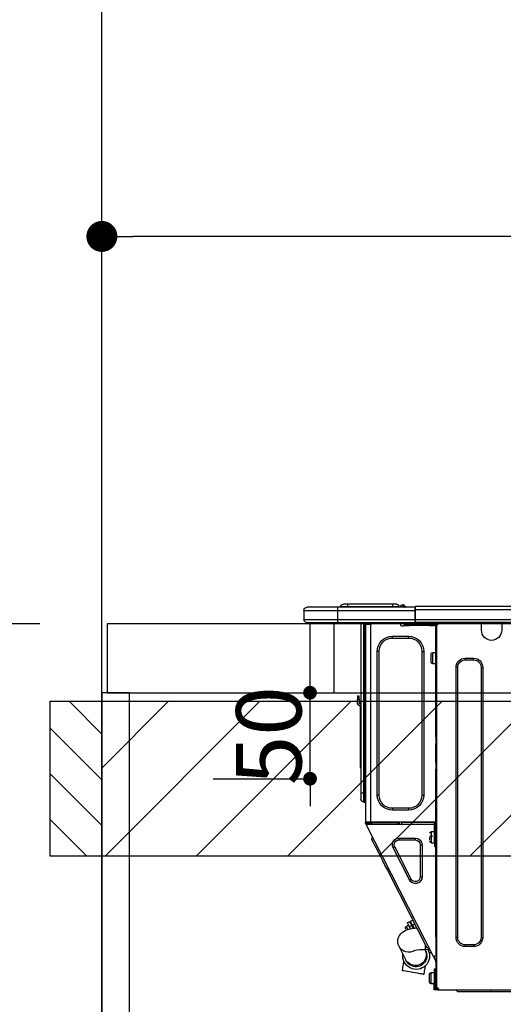
# Model space of a CAD drawing. Extents: x 0 to 26473, y -22065 to -13195.
# Drawn here: x 15248 to 15529, y -19366 to -18794 of the extents above; entities that cross this region are included whole.
import ezdxf

# ---------------------------------------------------------------- set-up
doc = ezdxf.new("R2010")
doc.units = 0
doc.header["$LTSCALE"] = 50
doc.header["$MEASUREMENT"] = 0
doc.layers.get('0').update_dxf_attribs({"linetype": 'CONTINUOUS'})
doc.layers.get('DEFPOINTS').update_dxf_attribs({"color": 146, "linetype": 'CONTINUOUS'})
for name, color, linetype in [('111-壁仕上', 3, 'CONTINUOUS'), ('122-扉', 6, 'CONTINUOUS'), ('126-甲板', 2, 'CONTINUOUS'), ('150-機器', 8, 'CONTINUOUS'), ('166-寸法B', 11, 'CONTINUOUS'), ('180-補助', 161, 'CONTINUOUS')]:
    doc.layers.add(name, color=color, linetype=linetype)
doc.styles.add('KH001', font='txt')
doc.dimstyles.new('KH1xx015', dxfattribs={"dimscale": 10, "dimtxt": 3.8, "dimasz": 0.8, "dimexe": 0.3, "dimexo": 1.2, "dimgap": 0.5, "dimtad": 3, "dimdec": 1, "dimdsep": 46, "dimlunit": 6, "dimtxsty": 'KH001', "dimblk": 'DOT', "dimcen": 1, "dimdle": 1, "dimclrd": 256, "dimclre": 256, "dimclrt": 256, "dimadec": 0, "dimazin": 0, "dimtfac": 1, "dimtdec": 1, "dimtix": 1, "dimtmove": 2, "dimatfit": 3, "dimldrblk": 'CLOSEDBLANK', "dimfxl": 1, "dimtolj": 1, "dimtzin": 0, "dimlwd": -1, "dimlwe": -1, "dimarcsym": 0})
doc.dimstyles.new('KH1xx030', dxfattribs={"dimscale": 30, "dimtxt": 2, "dimasz": 0.6, "dimexe": 0.3, "dimexo": 1.2, "dimgap": 0.5, "dimtad": 3, "dimdec": 1, "dimdsep": 46, "dimlunit": 6, "dimtxsty": 'KH001', "dimblk": 'DOT', "dimcen": 1, "dimdle": 1, "dimclrd": 256, "dimclre": 256, "dimclrt": 256, "dimadec": 0, "dimazin": 0, "dimtfac": 1, "dimtdec": 1, "dimtix": 1, "dimtmove": 2, "dimatfit": 3, "dimldrblk": 'CLOSEDBLANK', "dimfxl": 1, "dimtolj": 1, "dimtzin": 0, "dimlwd": -1, "dimlwe": -1, "dimarcsym": 0})

# ---------------------------------------------------------------- blocks, each defined once
blk = doc.blocks.new('_Dot')
at = {"color": 0, "linetype": 'ByBlock', "lineweight": -2}
blk.add_line((-0.5, 0), (-1, 0), dxfattribs=at)
at = {"color": 0, "linetype": 'ByBlock', "const_width": 0.5}
blk.add_lwpolyline([(-0.25, 0, 1), (0.25, 0, 1)], format="xyb", close=True, dxfattribs=at)
blk = doc.blocks.new('*D121')
at = {"layer": '166-寸法B', "transparency": 16777216}
for p, q in [((15945.8, -19108.89), (15945.8, -18910.65)), ((15927.8, -18919.65), (15313.8, -18919.65)), ((15295.8, -18923.29), (15295.8, -18928.65))]:
    blk.add_line(p, q, dxfattribs=at)
at = {"layer": 'DEFPOINTS', "color": 0, "transparency": 16777216}
for p in [(15295.8, -18887.29), (15295.8, -18919.65), (15945.8, -19144.89)]:
    blk.add_point(p, dxfattribs=at)
at = {"layer": '166-寸法B', "transparency": 16777216, "xscale": 18, "yscale": 18, "zscale": 18, "rotation": 180}
blk.add_blockref('_Dot', (15295.8, -18919.65), dxfattribs=at)
at = {"layer": '166-寸法B', "transparency": 16777216, "xscale": 18, "yscale": 18, "zscale": 18}
blk.add_blockref('_Dot', (15945.8, -18919.65), dxfattribs=at)
at = {"layer": '166-寸法B', "transparency": 16777216, "insert": (15620.8, -18874.65), "char_height": 60, "attachment_point": 5, "style": 'KH001'}
blk.add_mtext('\\A1;650', dxfattribs=at)
blk = doc.blocks.new('_ClosedBlank')
at = {"color": 0, "linetype": 'ByBlock', "lineweight": -2}
for p, q in [((-1, 0.167), (0, 0)), ((-1, 0.167), (-1, -0.167)), ((0, 0), (-1, -0.167))]:
    blk.add_line(p, q, dxfattribs=at)
blk = doc.blocks.new('HT-F6S_D')
at = {"layer": '150-機器', "color": 13, "linetype": 'Continuous'}
for p, q in [((75.61, 9.2), (429.43, 9.2)), ((75.61, 7.24), (429.43, 7.24)), ((429.43, 9.2), (429.43, 9.2)), ((429.43, 7.24), (429.43, 9.2)), ((429.43, 1.47), (429.43, 7.24)), ((429.43, 7.24), (429.72, 7.24)), ((429.72, 8.91), (429.72, 8.81)), ((429.72, 8.91), (429.72, 7.24)), ((429.72, 8.82), (429.72, 8.91)), ((429.72, 8.81), (429.72, 8.82)), ((429.72, 8.81), (429.72, 6.85)), ((429.72, 8.81), (474.75, 8.81)), ((429.72, 8.71), (429.72, 8.65)), ((429.72, 6.85), (429.72, 8.32)), ((429.72, 7.24), (429.72, 0.59)), ((474.75, 6.85), (429.72, 6.85)), ((429.72, 1.47), (429.72, 6.85)), ((435.45, 9.24), (435.05, 8.93)), ((435.46, 9.25), (435.45, 9.24)), ((435.46, 9.25), (435.94, 9.86)), ((435.57, 8.81), (435.62, 8.87)), ((436.71, 10.22), (435.62, 8.87)), ((435.62, 8.87), (436.57, 8.87)), ((435.94, 9.86), (435.97, 9.89)), ((435.97, 9.89), (435.98, 9.91)), ((435.98, 9.91), (435.98, 9.91)), ((436.57, 8.87), (436.75, 9.63)), ((436.57, 8.87), (436.86, 8.81)), ((436.73, 10.26), (436.71, 10.22)), ((436.87, 10.22), (436.71, 10.22)), ((436.74, 10.27), (436.73, 10.26)), ((436.75, 10.28), (436.74, 10.27)), ((436.75, 10.28), (436.87, 10.28)), ((436.75, 9.63), (436.87, 10.22)), ((436.87, 10.22), (436.87, 10.28)), ((438.04, 9.1), (438.04, 9.05)), ((438.04, 8.81), (438.04, 9.1)), ((438.04, 9.05), (438.04, 8.81)), ((439.02, 9.01), (442.94, 9.01)), ((439.02, 9.01), (439.02, 8.81)), ((440.59, 10.57), (442.94, 10.57)), ((442.94, 10.57), (442.94, 9.01)), ((442.94, 10.57), (469.08, 10.57)), ((442.94, 9.01), (469.08, 9.01)), ((442.94, 9.01), (442.94, 8.81)), ((469.08, 10.57), (469.08, 9.01)), ((469.08, 10.57), (471.43, 10.57)), ((469.08, 9.01), (472.99, 9.01)), ((469.08, 9.01), (469.08, 8.81)), ((472.99, 9.01), (472.99, 8.81)), ((472.99, 8.81), (472.99, 9.01)), ((474.75, 8.81), (492.38, 8.81)), ((474.75, 8.81), (474.75, 6.85)), ((494.33, 6.85), (474.75, 6.85)), ((474.75, 6.85), (474.75, 1.47)), ((492.38, 8.81), (492.38, 8.81)), ((494.33, 6.85), (494.33, 1.47)), ((494.33, 6.85), (494.33, 6.85)), ((494.33, 6.85), (494.33, 1.47)), ((75.31, 0), (429.72, 0)), ((75.61, 1.47), (429.43, 1.47)), ((379.37, 0), (379.37, -0.69)), ((379.96, 0), (379.96, -0.1)), ((390.53, -0.1), (390.53, 0)), ((391.12, -0.69), (391.12, 0)), ((415.69, -0.2), (415.69, 0)), ((429.72, 1.47), (474.75, 1.47)), ((429.72, 0.59), (429.72, 1.47)), ((429.72, 0.59), (429.72, 0)), ((474.75, 0), (429.72, 0)), ((438.01, -1.76), (438.01, 0)), ((455.15, 0), (455.15, -0.69)), ((457.76, 0), (457.75, -1.17)), ((457.99, 0), (457.99, -0.69)), ((458.48, 0), (458.48, -0.69)), ((459.06, 0), (459.06, -99.17)), ((459.45, -99.17), (459.45, 0)), ((461.31, 0), (461.31, -99.17)), ((474.53, -0.05), (474.53, 0)), ((474.75, 1.47), (494.33, 1.47)), ((474.75, 1.47), (474.75, 0)), ((492.87, 0), (474.75, 0)), ((480.31, -0.59), (480.9, 0)), ((492.87, 0), (492.87, 0)), ((494.33, 1.47), (494.33, 1.47)), ((379.37, -0.69), (391.12, -0.69)), ((379.37, -0.69), (379.37, -4.6)), ((379.96, -0.1), (390.53, -0.1)), ((391.12, -4.6), (391.12, -0.69)), ((417.26, -1.17), (416.67, -1.17)), ((417.26, -1.17), (417.75, -1.17)), ((417.26, -1.17), (417.26, -212.45)), ((417.75, -3.13), (417.26, -3.13)), ((417.75, -1.17), (417.75, -3.13)), ((417.75, -2.25), (417.85, -2.25)), ((417.75, -66.67), (417.75, -3.13)), ((418.34, -1.76), (418.34, -1.17)), ((418.34, -1.17), (421.27, -1.17)), ((421.27, -1.76), (418.34, -1.76)), ((421.27, -1.17), (421.27, -1.76)), ((421.27, -1.17), (433.12, -1.17)), ((421.27, -1.76), (433.12, -1.76)), ((433.12, -1.76), (433.12, -1.17)), ((433.12, -1.17), (436.06, -1.17)), ((436.06, -1.76), (433.12, -1.76)), ((436.06, -1.17), (436.06, -1.76)), ((436.55, -2.25), (437.52, -2.25)), ((455.54, -116.01), (455.54, -1.16)), ((455.64, -1.17), (455.54, -1.16)), ((455.64, -1.17), (458.47, -1.17)), ((457.99, -0.69), (458.48, -0.69)), ((457.99, -1.17), (457.99, -0.69)), ((458.48, -1.16), (458.47, -1.17)), ((458.48, -0.69), (458.48, -1.16)), ((458.48, -1.16), (458.48, -116.01)), ((480.31, -0.59), (476.8, -0.59)), ((433.51, -9.1), (433.51, -8.03)), ((442.91, -8.03), (433.51, -8.03)), ((442.91, -9.1), (433.51, -9.1)), ((442.91, -9.1), (442.91, -8.03)), ((425.78, -16.84), (424.7, -16.84)), ((424.7, -16.84), (424.7, -100.35)), ((425.78, -16.84), (425.78, -100.35)), ((450.64, -100.35), (450.64, -16.84)), ((450.64, -16.84), (451.72, -16.84)), ((451.72, -100.35), (451.72, -16.84)), ((400.62, -20.85), (395.72, -20.85)), ((395.72, -21.83), (395.72, -20.85)), ((400.62, -21.83), (395.72, -21.83)), ((400.62, -21.83), (400.62, -20.85)), ((419.41, -17.43), (417.75, -17.43)), ((419.41, -20.76), (419.41, -17.43)), ((419.41, -24.08), (419.41, -20.76)), ((420.39, -23.1), (420.39, -18.41)), ((390.43, -26.14), (390.43, -183.17)), ((391.41, -26.14), (390.43, -26.14)), ((391.41, -26.14), (391.41, -183.17)), ((404.92, -183.17), (404.92, -26.14)), ((404.92, -26.14), (405.9, -26.14)), ((405.9, -183.17), (405.9, -26.14)), ((417.75, -24.08), (419.41, -24.08)), ((462.29, -44.74), (462.29, -42.78)), ((463.27, -42.78), (462.29, -42.78)), ((462.29, -44.74), (462.29, -46.7)), ((462.29, -44.74), (463.27, -44.74)), ((463.27, -42.78), (463.27, -44.74)), ((463.27, -46.7), (463.27, -44.74)), ((461.46, -47.04), (461.31, -46.38)), ((461.63, -48.71), (461.63, -82.46)), ((417.26, -66.67), (417.75, -66.67)), ((417.75, -68.63), (417.26, -68.63)), ((417.75, -66.67), (417.75, -68.63)), ((417.75, -68.63), (417.75, -69.12)), ((417.75, -69.12), (417.26, -69.12)), ((417.26, -70.1), (417.75, -70.1)), ((417.26, -70.59), (417.75, -70.59)), ((417.75, -69.12), (417.75, -70.1)), ((417.75, -70.1), (417.75, -70.59)), ((417.75, -81.36), (417.75, -70.59)), ((417.26, -81.36), (417.75, -81.36)), ((417.75, -81.85), (417.26, -81.85)), ((417.26, -82.83), (417.75, -82.83)), ((417.26, -83.31), (417.75, -83.31)), ((417.75, -85.27), (417.26, -85.27)), ((417.75, -81.36), (417.75, -81.85)), ((417.75, -81.85), (417.75, -82.83)), ((417.75, -82.83), (417.75, -83.31)), ((417.75, -83.31), (417.75, -85.27)), ((417.75, -116.5), (417.75, -85.27)), ((461.31, -82.46), (461.63, -82.46)), ((461.63, -84.42), (461.31, -84.42)), ((461.63, -82.46), (461.63, -84.42)), ((425.78, -100.35), (424.7, -100.35)), ((450.64, -100.35), (451.72, -100.35)), ((459.06, -99.17), (458.48, -99.17)), ((459.06, -99.17), (459.06, -104.56)), ((459.45, -99.17), (459.06, -99.17)), ((459.45, -104.56), (459.45, -99.17)), ((461.31, -99.17), (459.45, -99.17)), ((461.31, -99.17), (461.31, -102.7)), ((433.51, -108.08), (442.91, -108.08)), ((433.51, -108.08), (433.51, -109.16)), ((442.91, -108.08), (442.91, -109.16)), ((459.45, -104.56), (459.06, -104.56)), ((417.75, -114.35), (417.85, -114.35)), ((417.85, -114.35), (417.82, -116.31)), ((433.51, -109.16), (442.91, -109.16)), ((417.26, -116.99), (417.94, -116.99)), ((417.26, -117.58), (417.75, -117.58)), ((417.75, -119.54), (417.26, -119.54)), ((417.82, -116.31), (417.75, -116.31)), ((418.43, -116.5), (417.75, -116.5)), ((417.75, -117.58), (417.75, -119.54)), ((417.75, -117.58), (417.94, -117.58)), ((417.75, -183.04), (417.75, -119.54)), ((417.81, -116.99), (417.79, -117.58)), ((417.82, -116.31), (417.81, -116.5)), ((455.54, -116.01), (417.82, -116.01)), ((418.8, -116.31), (417.82, -116.31)), ((417.94, -116.99), (417.94, -128.35)), ((418.43, -128.35), (418.43, -116.5)), ((418.43, -117.58), (457.63, -117.58)), ((418.8, -116.01), (418.8, -116.31)), ((418.8, -116.31), (437.5, -116.31)), ((419.11, -194.25), (458.06, -117.8)), ((437.52, -117.58), (437.5, -116.31)), ((438.76, -117.58), (438.73, -116.01)), ((439.71, -116.01), (439.73, -117.58)), ((440.15, -116.04), (440.15, -116.01)), ((440.16, -116.16), (440.15, -116.04)), ((440.17, -116.24), (440.16, -116.16)), ((440.17, -116.29), (440.17, -116.24)), ((440.17, -116.31), (440.17, -116.29)), ((440.46, -116.31), (440.17, -116.31)), ((440.47, -116.04), (440.46, -116.16)), ((440.46, -116.16), (440.46, -116.24)), ((440.46, -116.24), (440.46, -116.29)), ((440.46, -116.29), (440.46, -116.31)), ((441.54, -116.31), (440.46, -116.31)), ((440.47, -116.01), (440.47, -116.04)), ((441.54, -116.31), (441.53, -116.01)), ((453.91, -116.31), (441.54, -116.31)), ((453.91, -116.31), (453.9, -116.01)), ((454.99, -116.31), (453.91, -116.31)), ((454.75, -117.58), (455.3, -116.53)), ((454.97, -116.04), (454.97, -116.01)), ((454.98, -116.16), (454.97, -116.04)), ((454.99, -116.24), (454.98, -116.16)), ((454.99, -116.29), (454.99, -116.24)), ((454.99, -116.31), (454.99, -116.29)), ((455.27, -116.31), (454.99, -116.31)), ((455.28, -116.24), (455.27, -116.29)), ((455.27, -116.29), (455.27, -116.31)), ((455.28, -116.01), (455.28, -116.04)), ((455.28, -116.04), (455.28, -116.16)), ((455.28, -116.16), (455.28, -116.24)), ((455.3, -116.53), (455.31, -116.01)), ((458.48, -116.01), (455.54, -116.01)), ((456.28, -116.79), (455.86, -117.58)), ((456.07, -117.58), (456.47, -116.83)), ((456.29, -116.01), (456.28, -116.79)), ((456.47, -116.83), (456.49, -116.01)), ((457.25, -117.03), (456.96, -117.58)), ((457.05, -117.58), (457.5, -116.7)), ((457.27, -116.01), (457.25, -117.03)), ((457.5, -116.7), (457.5, -116.01)), ((457.6, -117.58), (457.99, -116.82)), ((457.63, -117.57), (457.64, -117.55)), ((457.63, -117.58), (457.63, -117.57)), ((458.06, -117.8), (457.63, -117.58)), ((457.64, -117.55), (457.66, -117.51)), ((457.66, -117.51), (457.69, -117.45)), ((457.69, -117.45), (457.73, -117.39)), ((457.73, -117.39), (457.76, -117.31)), ((457.76, -117.31), (457.81, -117.23)), ((457.81, -117.23), (457.85, -117.14)), ((457.99, -116.88), (457.85, -117.14)), ((457.85, -117.14), (458.29, -117.37)), ((457.99, -116.5), (457.99, -116.01)), ((458.48, -116.5), (457.99, -116.5)), ((457.99, -116.88), (457.99, -116.5)), ((458.07, -117.79), (458.06, -117.8)), ((458.08, -117.77), (458.07, -117.79)), ((458.1, -117.73), (458.08, -117.77)), ((458.13, -117.67), (458.1, -117.73)), ((458.16, -117.61), (458.13, -117.67)), ((458.2, -117.53), (458.16, -117.61)), ((458.24, -117.45), (458.2, -117.53)), ((458.29, -117.37), (458.24, -117.45)), ((458.48, -116.99), (458.29, -117.37)), ((458.48, -116.01), (458.48, -116.5)), ((458.48, -116.99), (458.48, -116.5)), ((417.94, -122.97), (417.75, -122.97)), ((420.1, -121.59), (418.43, -121.59)), ((421.08, -124.04), (419.61, -124.04)), ((419.61, -124.53), (421.08, -124.53)), ((420.1, -128.25), (420.1, -121.59)), ((421.08, -126.53), (421.08, -124.92)), ((429.56, -126.49), (429.56, -125.41)), ((439.06, -125.41), (429.56, -125.41)), ((439.06, -126.49), (439.06, -125.41)), ((454.93, -126.1), (454.51, -124.78)), ((417.75, -126.88), (417.94, -126.88)), ((417.94, -128.35), (418.43, -128.35)), ((417.94, -130.31), (417.94, -128.35)), ((418.43, -130.31), (417.94, -130.31)), ((418.43, -128.25), (420.1, -128.25)), ((418.43, -128.35), (418.43, -130.31)), ((426.76, -129.3), (425.68, -129.3)), ((425.68, -129.3), (425.68, -147.93)), ((426.76, -129.3), (426.76, -147.93)), ((439.06, -126.49), (429.56, -126.49)), ((432.06, -149.2), (441.56, -130.57)), ((433.02, -149.69), (442.52, -131.06)), ((441.56, -130.57), (442.52, -131.06)), ((451.87, -132.12), (452.76, -130.36)), ((452.76, -130.36), (453.52, -128.87)), ((453.52, -128.87), (454.13, -127.68)), ((454.13, -127.68), (454.57, -126.81)), ((454.57, -126.81), (454.84, -126.28)), ((454.84, -126.28), (454.93, -126.1)), ((448.55, -138.63), (449.74, -136.3)), ((449.74, -136.3), (450.85, -134.12)), ((450.85, -134.12), (451.87, -132.12)), ((446.04, -143.55), (447.31, -141.06)), ((447.31, -141.06), (448.55, -138.63)), ((426.76, -147.93), (425.68, -147.93)), ((431.91, -171.29), (446.04, -143.55)), ((446.04, -143.55), (445.17, -143.1)), ((432.06, -149.2), (433.02, -149.69)), ((430.64, -173.77), (431.91, -171.29)), ((431.91, -171.29), (431.04, -170.84)), ((428.22, -178.53), (429.41, -176.2)), ((429.41, -176.2), (430.64, -173.77)), ((429.85, -175.33), (431.25, -176.04)), ((431.25, -176.04), (430.33, -177.83)), ((431.08, -177.45), (430.64, -177.23)), ((430.85, -177.91), (431.68, -176.26)), ((432.42, -173.74), (431.02, -173.03)), ((431.25, -176.04), (431.73, -175.09)), ((432.17, -175.31), (431.68, -176.26)), ((431.68, -176.26), (433.08, -176.97)), ((431.73, -175.09), (432.1, -174.36)), ((432.1, -174.36), (432.34, -173.9)), ((432.54, -174.58), (432.17, -175.31)), ((432.34, -173.9), (432.42, -173.74)), ((433.08, -176.97), (432.46, -178.19)), ((432.77, -174.12), (432.54, -174.58)), ((432.85, -173.97), (432.77, -174.12)), ((434.25, -174.68), (432.85, -173.97)), ((433.56, -176.02), (433.08, -176.97)), ((433.94, -175.29), (433.56, -176.02)), ((434.78, -176.65), (433.56, -176.03)), ((434.17, -174.83), (433.94, -175.29)), ((434.25, -174.68), (434.17, -174.83)), ((434.3, -177.59), (434.6, -177)), ((434.6, -177), (434.76, -176.69)), ((434.76, -176.69), (434.78, -176.65)), ((417.26, -183.04), (417.75, -183.04)), ((417.75, -183.04), (417.75, -193.81)), ((425.19, -184.47), (426.09, -182.71)), ((426.09, -182.71), (427.1, -180.72)), ((427.1, -180.72), (428.22, -178.53)), ((429.96, -177.78), (428.66, -177.66)), ((431.62, -178.01), (429.96, -177.78)), ((433.32, -178.36), (431.62, -178.01)), ((434.58, -178.74), (433.32, -178.36)), ((433.84, -178.49), (433.88, -178.42)), ((433.88, -178.42), (434.3, -177.59)), ((435.57, -179.14), (434.58, -178.74)), ((434.78, -178.82), (434.81, -178.75)), ((434.81, -178.75), (434.99, -178.4)), ((434.99, -178.4), (435.11, -178.15)), ((435.11, -178.15), (435.21, -177.97)), ((436.46, -179.63), (435.57, -179.14)), ((437.31, -180.24), (436.46, -179.63)), ((438.1, -181.02), (437.31, -180.24)), ((438.79, -181.96), (438.1, -181.02)), ((439.34, -183.09), (438.79, -181.96)), ((439.68, -184.39), (439.34, -183.09)), ((391.41, -183.17), (390.43, -183.17)), ((395.72, -187.48), (395.72, -188.46)), ((395.72, -187.48), (400.62, -187.48)), ((395.72, -188.46), (400.62, -188.46)), ((400.62, -187.48), (400.62, -188.46)), ((404.92, -183.17), (405.9, -183.17)), ((423.02, -188.73), (421.7, -189.16)), ((423.02, -188.73), (423.11, -188.56)), ((423.11, -188.56), (423.38, -188.03)), ((423.38, -188.03), (423.82, -187.16)), ((423.65, -190.08), (423.65, -187.5)), ((423.82, -187.16), (424.43, -185.96)), ((424.43, -185.96), (425.19, -184.47)), ((435.15, -196.11), (439.05, -188.37)), ((439.05, -188.37), (439.51, -187.18)), ((439.51, -187.18), (439.74, -185.86)), ((439.74, -185.86), (439.68, -184.39)), ((417.75, -193.81), (417.26, -193.81)), ((417.26, -196.81), (418.45, -194.47)), ((418.24, -193.81), (417.75, -193.81)), ((419.11, -194.25), (418.24, -193.81)), ((418.45, -194.47), (418.49, -194.38)), ((418.89, -194.69), (418.45, -194.47)), ((418.49, -194.38), (418.54, -194.3)), ((418.54, -194.3), (418.58, -194.22)), ((418.58, -194.22), (418.61, -194.16)), ((418.61, -194.16), (418.64, -194.1)), ((418.64, -194.1), (418.66, -194.06)), ((418.66, -194.06), (418.67, -194.04)), ((418.67, -194.04), (418.67, -194.03)), ((418.97, -194.52), (418.93, -194.6)), ((419.01, -194.45), (418.97, -194.52)), ((419.04, -194.38), (419.01, -194.45)), ((419.07, -194.33), (419.04, -194.38)), ((419.09, -194.29), (419.07, -194.33)), ((419.11, -194.26), (419.09, -194.29)), ((419.11, -194.25), (419.11, -194.26)), ((421.51, -191.7), (420.19, -192.13)), ((421.24, -190.08), (423.65, -190.08)), ((421.51, -191.7), (421.6, -191.52)), ((421.6, -191.52), (421.87, -190.99)), ((421.87, -190.99), (422.31, -190.12)), ((422.31, -190.12), (422.34, -190.08)), ((423.57, -191.05), (423.56, -191.05)), ((423.58, -191.02), (423.57, -191.05)), ((423.6, -190.97), (423.58, -191.02)), ((423.64, -190.9), (423.6, -190.97)), ((423.68, -190.82), (423.64, -190.9)), ((423.73, -190.71), (423.68, -190.82)), ((423.8, -190.59), (423.73, -190.71)), ((423.87, -190.44), (423.8, -190.59)), ((424.05, -190.08), (423.87, -190.44)), ((417.26, -197.47), (417.75, -197.47)), ((417.26, -197.96), (417.75, -197.96)), ((417.75, -199.92), (417.26, -199.92)), ((417.75, -196.92), (418.89, -194.69)), ((417.75, -197.47), (417.75, -196.92)), ((417.75, -197.47), (417.75, -197.96)), ((417.75, -197.96), (417.75, -199.92)), ((417.75, -199.92), (417.75, -210.98)), ((418.93, -194.6), (418.89, -194.69)), ((423.81, -199.62), (424.05, -200.95)), ((434.84, -196.73), (434.85, -196.72)), ((434.85, -196.72), (434.86, -196.69)), ((434.86, -196.69), (434.89, -196.64)), ((434.89, -196.64), (434.92, -196.57)), ((434.92, -196.57), (434.97, -196.49)), ((434.97, -196.49), (435.02, -196.38)), ((435.02, -196.38), (435.08, -196.26)), ((435.08, -196.26), (435.15, -196.11)), ((436.48, -198.73), (436.2, -197.15)), ((436.8, -200.54), (436.48, -198.73)), ((418.04, -204.91), (417.75, -204.91)), ((418.04, -201.58), (418.63, -201.58)), ((418.04, -209.41), (418.04, -201.58)), ((418.63, -201.58), (418.63, -209.41)), ((420.29, -203.54), (418.63, -203.54)), ((420.29, -206.87), (420.29, -203.54)), ((421.27, -209.22), (421.27, -204.52)), ((424.05, -200.95), (424.37, -202.76)), ((424.37, -202.76), (424.7, -204.64)), ((424.7, -204.64), (424.8, -204.62)), ((424.8, -204.62), (425.24, -204.54)), ((425.24, -204.54), (426.01, -204.4)), ((426.01, -204.4), (427.06, -204.22)), ((427.06, -204.22), (428.34, -203.99)), ((428.34, -203.99), (429.77, -203.73)), ((429.77, -203.73), (431.26, -203.47)), ((431.26, -203.47), (432.74, -203.2)), ((432.74, -203.2), (434.11, -202.96)), ((434.11, -202.96), (435.29, -202.75)), ((435.29, -202.75), (436.22, -202.58)), ((436.22, -202.58), (436.85, -202.47)), ((437.14, -202.42), (436.8, -200.54)), ((436.85, -202.47), (437.12, -202.42)), ((437.12, -202.42), (437.14, -202.42)), ((417.26, -210.98), (417.75, -210.98)), ((417.75, -208.83), (418.04, -208.83)), ((417.75, -209.02), (418.04, -209.02)), ((418.04, -209.61), (417.75, -209.61)), ((417.75, -210.98), (417.75, -212.94)), ((418.63, -209.41), (418.04, -209.41)), ((418.04, -209.41), (418.04, -212.94)), ((418.63, -213.52), (418.63, -209.41)), ((418.63, -210.2), (420.29, -210.2)), ((420.29, -210.2), (420.29, -206.87)), ((416.18, -213.52), (-2.25, -213.52)), ((385.54, -214.5), (362.43, -214.5)), ((385.54, -214.5), (385.54, -213.52)), ((405.12, -214.5), (385.54, -214.5)), ((405.12, -214.5), (406.1, -213.52)), ((416.18, -212.94), (416.18, -213.52)), ((416.18, -212.94), (416.67, -212.94)), ((416.67, -213.52), (416.18, -213.52)), ((416.67, -212.45), (417.26, -212.45)), ((416.67, -212.94), (416.67, -213.52)), ((416.67, -212.94), (418.04, -212.94)), ((416.67, -213.52), (418.63, -213.52)), ((417.26, -212.94), (417.26, -212.45))]:
    blk.add_line(p, q, dxfattribs=at)
for points in [[(435.45, 9.24), (435.38, 9.14), (435.33, 9.04), (435.32, 8.96), (435.33, 8.9), (435.38, 8.85), (435.4, 8.84)], [(455.3, -116.53), (455.31, -116.53), (455.33, -116.54), (455.37, -116.55), (455.42, -116.56), (455.49, -116.58), (455.57, -116.6), (455.65, -116.62), (455.75, -116.65), (455.86, -116.68), (455.97, -116.71), (456.09, -116.74), (456.21, -116.77), (456.28, -116.79)], [(456.47, -116.83), (456.57, -116.86), (456.67, -116.88), (456.76, -116.91), (456.85, -116.93), (456.93, -116.95), (457.01, -116.97), (457.07, -116.99), (457.13, -117), (457.18, -117.01), (457.21, -117.02), (457.24, -117.03), (457.25, -117.03), (457.25, -117.03)]]:
    blk.add_lwpolyline(points, dxfattribs=at)
for centre, radius, start, end in [((429.43, 8.91), 0.294, 0, 90), ((429.43, 8.91), 0.294, 0, 90), ((429.43, 8.91), 0.294, 0, 90), ((429.43, 8.91), 0.294, 0, 90), ((434.54, 9.99), 1.17, 270, 296.1534), ((435.14, 9.91), 1.1, 270.0058, 283.7394), ((435.62, 7.89), 0.977, 89.7394, 102.5785), ((436.7, 9.25), 0.973, 89.7002, 141.3049), ((436.75, 9.3), 0.979, 90, 141.3402), ((436.87, 9.1), 1.17, 0, 90), ((436.87, 9.05), 1.17, 0.0801, 90.0802), ((436.9, 9.18), 1.09, 17.2005, 80.5699), ((436.95, 9.17), 1.07, 19.9764, 82.9678), ((436.87, 9.1), 1.18, 0.0014, 22.0202), ((439.04, 9.99), 1.17, 202.0243, 268.8113), ((439.04, 9.99), 1.17, 202.0243, 268.8111), ((436.87, 9.1), 1.18, 0.0014, 22.0202), ((438.92, 9.11), 0.879, 180.0629, 199.584), ((440.59, 9.01), 1.57, 90, 180), ((471.43, 9.01), 1.57, 0, 90), ((471.43, 9.01), 1.57, 0, 90), ((492.38, 6.85), 1.96, 0, 90), ((492.38, 6.85), 1.96, 0, 90), ((426.32, -0.05), 3.46, 10.7113, 26.1575), ((492.87, 1.47), 1.47, 270, 0), ((492.87, 1.47), 1.47, 270, 0), ((385.24, -4.6), 5.87, 180, 0), ((416.67, -0.2), 0.979, 180, 270), ((417.85, -1.76), 0.49, 270, 0), ((430.87, -1.76), 1.96, 115.8419, 162.5424), ((436.55, -1.76), 0.49, 180, 270), ((437.52, -1.76), 0.49, 270, 0), ((455.64, -0.69), 0.49, 180, 258.463), ((433.51, -16.84), 8.81, 90, 180), ((433.51, -16.84), 7.73, 90, 180), ((442.91, -16.84), 8.81, 0, 90), ((442.91, -16.84), 7.73, 0, 90), ((395.72, -26.14), 5.29, 90, 180), ((395.72, -26.14), 4.31, 90, 180), ((400.62, -26.14), 5.29, 0, 90), ((400.62, -26.14), 4.31, 0, 90), ((419.41, -18.41), 0.979, 0, 90), ((419.41, -23.1), 0.979, 270, 0), ((461.31, -46.7), 0.979, 270, 0), ((461.31, -46.7), 1.96, 270, 0), ((453.6, -48.71), 8.03, 7.6102, 12), ((433.51, -100.35), 8.81, 180, 270), ((433.51, -100.35), 7.73, 180, 270), ((442.91, -100.35), 7.73, 270, 0), ((442.91, -100.35), 8.81, 270, 0), ((459.45, -102.7), 1.86, 270, 0), ((459.06, -105.15), 0.587, 90, 180), ((420.1, -122.57), 0.979, 0, 90), ((429.56, -129.3), 3.88, 90, 180), ((439.06, -129.3), 3.88, 333, 90), ((420.1, -127.27), 0.979, 270, 0), ((429.56, -129.3), 2.81, 90, 180), ((439.06, -129.3), 2.81, 333, 90), ((429.56, -147.93), 3.88, 180, 333), ((429.56, -147.93), 2.81, 180, 333), ((434.34, -177.52), 0.979, 333, 63), ((395.72, -183.17), 5.29, 180, 270), ((395.72, -183.17), 4.31, 180, 270), ((400.62, -183.17), 5.29, 270, 0), ((400.62, -183.17), 4.31, 270, 0), ((433.47, -185.49), 6.28, 235.317, 333.2814), ((429.11, -193.92), 7.78, 153, 8.2398), ((429.2, -193.89), 6.31, 153.3141, 200.2038), ((429.37, -193.2), 6.15, 153.3952, 200.865), ((424.64, -218.44), 28.38, 78.3305, 91.996), ((429.2, -193.89), 6.31, 200.2038, 333.3141), ((429.55, -193.19), 6.32, 200.3388, 332.4458), ((420.29, -204.52), 0.979, 0, 90), ((420.29, -209.22), 0.979, 270, 0), ((416.67, -212.94), 0.49, 90, 180)]:
    blk.add_arc(centre, radius, start, end, dxfattribs=at)
at = {"layer": 'DEFPOINTS', "color": 13, "linetype": 'Continuous'}
blk.add_line((476.8, -41.29), (476.8, 0), dxfattribs=at)
blk = doc.blocks.new('*D141')
at = {"layer": 'DEFPOINTS', "transparency": 16777216}
for p, q in [((15416.81, -19176.89), (15416.81, -19168.89)), ((15360.59, -19184.89), (15419.81, -19184.89)), ((15416.81, -19234.89), (15416.81, -19184.89)), ((15360.59, -19234.89), (15419.81, -19234.89)), ((15416.81, -19242.89), (15416.81, -19250.89))]:
    blk.add_line(p, q, dxfattribs=at)
at = {"layer": 'DEFPOINTS', "color": 0, "transparency": 16777216}
for p in [(15348.59, -19184.89), (15416.81, -19184.89), (15348.59, -19234.89)]:
    blk.add_point(p, dxfattribs=at)
at = {"layer": 'DEFPOINTS', "transparency": 16777216, "xscale": 8, "yscale": 8, "zscale": 8}
for p, rotation in [((15416.81, -19184.89), 270), ((15416.81, -19234.89), 90)]:
    blk.add_blockref('_Dot', p, dxfattribs=dict(at, rotation=rotation))
at = {"layer": 'DEFPOINTS', "transparency": 16777216, "insert": (15392.81, -19209.89), "char_height": 38, "attachment_point": 5, "rotation": 90, "style": 'KH001'}
blk.add_mtext('\\A1;50', dxfattribs=at)
blk = doc.blocks.new('*D102')
at = {"layer": '166-寸法B', "transparency": 16777216}
for p, q in [((15259.8, -19144.89), (14879.35, -19144.89)), ((14888.35, -19986.89), (14888.35, -19162.89)), ((15259.8, -20004.89), (14879.35, -20004.89))]:
    blk.add_line(p, q, dxfattribs=at)
at = {"layer": 'DEFPOINTS', "color": 0, "transparency": 16777216}
for p in [(14888.35, -19144.89), (15295.8, -19144.89), (15295.8, -20004.89)]:
    blk.add_point(p, dxfattribs=at)
at = {"layer": '166-寸法B', "transparency": 16777216, "xscale": 18, "yscale": 18, "zscale": 18}
for p, rotation in [((14888.35, -19144.89), 90), ((14888.35, -20004.89), 270)]:
    blk.add_blockref('_Dot', p, dxfattribs=dict(at, rotation=rotation))
at = {"layer": '166-寸法B', "transparency": 16777216, "insert": (14838.34, -19574.89), "char_height": 60, "attachment_point": 5, "rotation": 90, "style": 'KH001'}
blk.add_mtext('\\A1;860(910)', dxfattribs=at)
blk = doc.blocks.new('*D103')
at = {"layer": '166-寸法B', "transparency": 16777216}
for p, q in [((15256.35, -17604.89), (14744.35, -17604.89)), ((14753.35, -19986.89), (14753.35, -17622.89)), ((15259.8, -20004.89), (14744.35, -20004.89))]:
    blk.add_line(p, q, dxfattribs=at)
at = {"layer": 'DEFPOINTS', "color": 0, "transparency": 16777216}
for p in [(14753.35, -17604.89), (15292.35, -17604.89), (15295.8, -20004.89)]:
    blk.add_point(p, dxfattribs=at)
at = {"layer": '166-寸法B', "transparency": 16777216, "xscale": 18, "yscale": 18, "zscale": 18}
for p, rotation in [((14753.35, -17604.89), 90), ((14753.35, -20004.89), 270)]:
    blk.add_blockref('_Dot', p, dxfattribs=dict(at, rotation=rotation))
at = {"layer": '166-寸法B', "transparency": 16777216, "insert": (14704.54, -18804.89), "char_height": 60, "attachment_point": 5, "rotation": 90, "style": 'KH001'}
blk.add_mtext('\\A1;2,400', dxfattribs=at)
blk = doc.blocks.new('*D150')
at = {"layer": '166-寸法B', "transparency": 16777216}
for p, q in [((15256.35, -18309.89), (14879.35, -18309.89)), ((14888.35, -19126.89), (14888.35, -18327.89)), ((15259.8, -19144.89), (14879.35, -19144.89))]:
    blk.add_line(p, q, dxfattribs=at)
at = {"layer": 'DEFPOINTS', "color": 0, "transparency": 16777216}
for p in [(14888.35, -18309.89), (15292.35, -18309.89), (15295.8, -19144.89)]:
    blk.add_point(p, dxfattribs=at)
at = {"layer": '166-寸法B', "transparency": 16777216, "xscale": 18, "yscale": 18, "zscale": 18}
for p, rotation in [((14888.35, -18309.89), 90), ((14888.35, -19144.89), 270)]:
    blk.add_blockref('_Dot', p, dxfattribs=dict(at, rotation=rotation))
at = {"layer": '166-寸法B', "transparency": 16777216, "insert": (14838.34, -18727.39), "char_height": 60, "attachment_point": 5, "rotation": 90, "style": 'KH001'}
blk.add_mtext('\\A1;835(785)', dxfattribs=at)

msp = doc.modelspace()

# ---------------------------------------------------------------- hatches: boundary and pattern name
at = {"layer": '180-補助'}
h = msp.add_hatch(dxfattribs=at)
h.set_pattern_fill('ANSI31', color=256, scale=150, style=0)
h.set_pattern_definition([(135, (470036.338, -19377.125), (13.25825215, 13.25825215), [])])
h.paths.add_polyline_path([(15295.8, -19279.89), (15265.8, -19279.89), (15265.8, -19189.89), (15295.8, -19189.89)])
h = msp.add_hatch(dxfattribs=at)
h.set_pattern_fill('ANSI31', color=13, scale=300, style=0)
h.set_pattern_definition([(45, (-384561.273, -6276.833), (-26.5165043, 26.5165043), [])])
h.paths.add_polyline_path([(15295.8, -19189.89), (17414.8, -19189.89), (17414.8, -19279.89), (15295.8, -19279.89)])

# ---------------------------------------------------------------- linework, layer by layer
at = {"layer": '111-壁仕上', "ltscale": 2}
msp.add_line((15295.8, -20004.89), (15295.8, -17604.89), dxfattribs=at)
at = {"layer": '122-扉', "color": 253}
msp.add_lwpolyline([(15311.8, -19184.89), (15295.8, -19184.89), (15295.8, -19854.89), (15311.8, -19854.89)], close=True, dxfattribs=at)
at = {"layer": '126-甲板'}
msp.add_line((15416.8, -19184.89), (15416.8, -19144.89), dxfattribs=at)
for points in [[(17417.8, -19144.89), (15298.8, -19144.89), (15298.8, -19184.89), (17417.8, -19184.89)], [(15945.8, -19144.89), (15298.8, -19144.89), (15298.8, -19184.89), (15945.8, -19184.89)]]:
    msp.add_lwpolyline(points, close=True, dxfattribs=at)
at = {"layer": '150-機器', "color": 253, "linetype": 'Continuous'}
msp.add_lwpolyline([(15295.8, -19279.89), (15265.8, -19279.89), (15265.8, -19189.89), (15295.8, -19189.89)], close=True, dxfattribs=at)
at = {"layer": '180-補助', "color": 13}
msp.add_lwpolyline([(15295.8, -19189.89), (17414.8, -19189.89), (17414.8, -19279.89), (15295.8, -19279.89)], close=True, dxfattribs=at)

# ---------------------------------------------------------------- block references
at = {"layer": '150-機器', "xscale": -1}
msp.add_blockref('HT-F6S_D', (15907.61, -19144), dxfattribs=at)

# ---------------------------------------------------------------- dimensions: what is measured, and where the dimension line sits
at = {"layer": '166-寸法B'}
for base, p1, p2, angle, picture, middle in [((14753.35, -17604.89), (15295.8, -20004.89), (15292.35, -17604.89), 90, '*D103', (14704.54, -18804.89)), ((15295.8, -18919.65), (15945.8, -19144.89), (15295.8, -18887.29), 180, '*D121', (15620.8, -18874.65))]:
    dim = msp.add_linear_dim(base=base, p1=p1, p2=p2, angle=angle, dimstyle='KH1xx030', dxfattribs=at)
    dim.commit()
    dim.dimension.update_dxf_attribs({"geometry": picture, "text_midpoint": middle})
for base, p1, p2, override, picture, middle in [((14888.35, -18309.89), (15295.8, -19144.89), (15292.35, -18309.89), {"dimpost": '(785)'}, '*D150', (14838.34, -18727.39)), ((14888.35, -19144.89), (15295.8, -20004.89), (15295.8, -19144.89), {"dimpost": '(910)'}, '*D102', (14838.34, -19574.89))]:
    dim = msp.add_linear_dim(base=base, p1=p1, p2=p2, angle=90, dimstyle='KH1xx030', override=override, dxfattribs=at)
    dim.commit()
    dim.dimension.update_dxf_attribs({"geometry": picture, "text_midpoint": middle})
at = {"layer": 'DEFPOINTS'}
dim = msp.add_linear_dim(base=(15416.81, -19184.89), p1=(15348.59, -19234.89), p2=(15348.59, -19184.89), angle=90, dimstyle='KH1xx015', dxfattribs=at)
dim.commit()
dim.dimension.update_dxf_attribs({"geometry": '*D141', "text_midpoint": (15392.81, -19209.89)})

doc.saveas('drawing.dxf')
